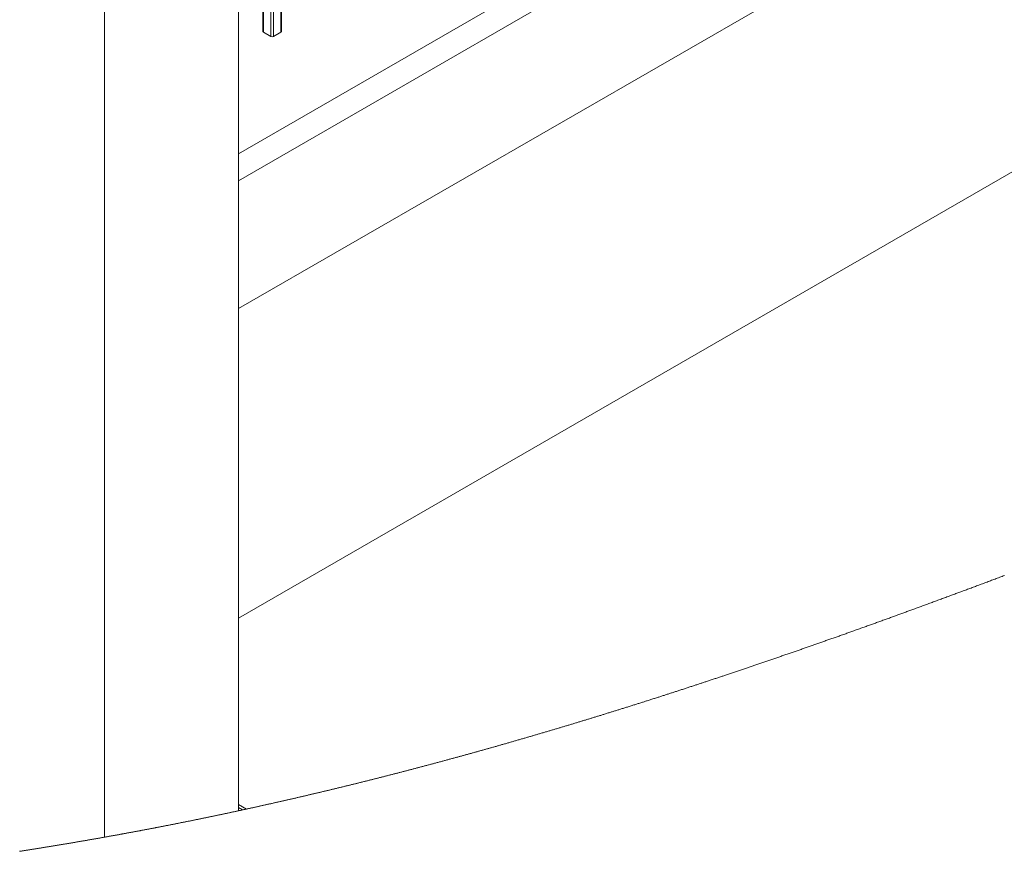
# Model space of a CAD drawing. Units: millimetres. Extents: x 5 to 443, y 5 to 292.
# Drawn here: x 305 to 343, y 64 to 96 of the extents above; entities that cross this region are included whole.
import ezdxf

# ---------------------------------------------------------------- set-up
doc = ezdxf.new("R2010")
doc.units = ezdxf.units.MM
doc.dimstyles.new('SLDDIMSTYLE2', dxfattribs={"dimtxt": 0.18, "dimasz": 3.302, "dimexe": 0, "dimexo": 0.0625, "dimgap": 0, "dimtad": 0, "dimtih": 1, "dimtoh": 1, "dimdec": 0, "dimrnd": 1e-09, "dimzin": 0, "dimdsep": 46, "dimtxsty": 'Standard', "dimsah": 1, "dimcen": 0.09, "dimadec": 0, "dimazin": 0, "dimtfac": 3.302, "dimtdec": 0, "dimtofl": 0, "dimtmove": 0, "dimatfit": 3, "dimfxl": 1, "dimfrac": 2, "dimtolj": 1, "dimtzin": 0, "dimarcsym": 0})

msp = doc.modelspace()

# ---------------------------------------------------------------- linework, layer by layer
at = {"color": 7, "linetype": 'Continuous', "lineweight": 15}
for p, q in [((314.23542, 129.58653), (314.23542, 95.44028)), ((314.25672, 95.41059), (314.25672, 129.55684)), ((314.92526, 95.41059), (314.92526, 129.55684)), ((314.94656, 95.44028), (314.94656, 129.58653)), ((314.53956, 95.2473), (314.53956, 129.39356)), ((314.64241, 95.2473), (314.64241, 129.39356)), ((313.30534, 90.75239), (359.59384, 117.47417)), ((313.30534, 89.7191), (359.59384, 116.44087)), ((364.73643, 114.50541), (313.30534, 84.81488)), ((375.01648, 108.57681), (313.30534, 72.95173)), ((313.30534, 65.56109), (313.30534, 102.7962)), ((308.16275, 99.82744), (308.16275, 64.54787)), ((314.53956, 95.2473), (314.25672, 95.41059)), ((314.92526, 95.41059), (314.64241, 95.2473)), ((313.61074, 65.62731), (313.30534, 65.80362))]:
    msp.add_line(p, q, dxfattribs=at)
at = {"color": 8, "linetype": 'Continuous', "lineweight": 15}
msp.add_line((313.45602, 65.59368), (313.30534, 65.68066), dxfattribs=at)
at = {"color": 7, "linetype": 'Continuous', "lineweight": 0, "flags": 128}
msp.add_lwpolyline([(304.90792, 64.00664), (304.93176, 64.01032), (304.95835, 64.01443), (304.98494, 64.01855), (305.01152, 64.02266), (305.0381, 64.02679), (305.06468, 64.03093), (305.09125, 64.03506), (305.11782, 64.0392), (305.14438, 64.04335), (305.17094, 64.04749), (305.19749, 64.05164), (305.22404, 64.0558), (305.25058, 64.05996), (305.27712, 64.06412), (305.30366, 64.06829), (305.33019, 64.07247), (305.35672, 64.07665), (305.3845, 64.08104), (305.41228, 64.08543), (305.44005, 64.08981), (305.46782, 64.09422), (305.49559, 64.09861), (305.52335, 64.10302), (305.54778, 64.10691), (305.5722, 64.1108), (305.59662, 64.11468), (305.62103, 64.11858), (305.64544, 64.12247), (305.66985, 64.12637), (305.69286, 64.13006), (305.71587, 64.13374), (305.73887, 64.13743), (305.76187, 64.14113), (305.78487, 64.14482), (305.81053, 64.14895), (305.83618, 64.15308), (305.86184, 64.15722), (305.88749, 64.16135), (305.91313, 64.1655), (305.93877, 64.16965), (305.96441, 64.1738), (305.99004, 64.17796), (306.01567, 64.18213), (306.04129, 64.18629), (306.06691, 64.19046), (306.09253, 64.19464), (306.11814, 64.19881), (306.14374, 64.203), (306.16935, 64.20718), (306.19495, 64.21137), (306.22176, 64.21577), (306.24857, 64.22016), (306.27537, 64.22457), (306.30217, 64.22898), (306.32897, 64.23339), (306.35576, 64.23781), (306.38133, 64.24203), (306.40689, 64.24625), (306.43246, 64.25048), (306.45801, 64.25471), (306.48357, 64.25895), (306.50911, 64.26319), (306.53466, 64.26744), (306.5602, 64.27168), (306.58695, 64.27614), (306.6137, 64.2806), (306.64044, 64.28506), (306.66718, 64.28953), (306.69391, 64.29401), (306.72064, 64.29848), (306.74737, 64.30298), (306.77409, 64.30746), (306.80081, 64.31195), (306.82752, 64.31645), (306.85423, 64.32095), (306.88093, 64.32545), (306.9061, 64.3297), (306.93127, 64.33396), (306.95644, 64.33822), (306.9816, 64.34249), (307.00676, 64.34675), (307.03222, 64.35108), (307.05768, 64.35541), (307.08314, 64.35973), (307.10859, 64.36408), (307.13404, 64.36841), (307.15949, 64.37277), (307.18493, 64.37711), (307.21036, 64.38146), (307.23701, 64.38603), (307.26365, 64.3906), (307.29028, 64.39518), (307.31691, 64.39976), (307.34354, 64.40433), (307.37016, 64.40892), (307.39678, 64.41351), (307.42339, 64.41811), (307.45, 64.42271), (307.47661, 64.42732), (307.50321, 64.43193), (307.5298, 64.43654), (307.55487, 64.44089), (307.57994, 64.44525), (307.60501, 64.44962), (307.63007, 64.45398), (307.65512, 64.45834), (307.68169, 64.46299), (307.70826, 64.46763), (307.73482, 64.47228), (307.76138, 64.47693), (307.78793, 64.48159), (307.81448, 64.48625), (307.83951, 64.49065), (307.86454, 64.49505), (307.88956, 64.49945), (307.91457, 64.50387), (307.93959, 64.50828), (307.9646, 64.5127), (307.9896, 64.51713), (308.0146, 64.52155), (308.0396, 64.52598), (308.06459, 64.53042), (308.08914, 64.53477), (308.11368, 64.53914), (308.13821, 64.5435), (308.16275, 64.54787), (308.18958, 64.55265), (308.21642, 64.55745), (308.24324, 64.56224), (308.27007, 64.56704), (308.29689, 64.57184), (308.3237, 64.57665), (308.34898, 64.58119), (308.37426, 64.58573), (308.39953, 64.59028), (308.4248, 64.59482), (308.45006, 64.59937), (308.47532, 64.60393), (308.50057, 64.60849), (308.52583, 64.61307), (308.55107, 64.61764), (308.57632, 64.6222), (308.60111, 64.6267), (308.62589, 64.6312), (308.65068, 64.6357), (308.67545, 64.64021), (308.70068, 64.64481), (308.7259, 64.64941), (308.75112, 64.654), (308.77633, 64.65861), (308.80154, 64.66322), (308.8263, 64.66775), (308.85105, 64.67228), (308.8758, 64.67682), (308.90054, 64.68136), (308.92579, 64.686), (308.95103, 64.69064), (308.97627, 64.69529), (309.0015, 64.69994), (309.02673, 64.70459), (309.05196, 64.70925), (309.07718, 64.71391), (309.10235, 64.71856), (309.12751, 64.72323), (309.15267, 64.72789), (309.17782, 64.73256), (309.20297, 64.73723), (309.22766, 64.74182), (309.25236, 64.74642), (309.27704, 64.75102), (309.30173, 64.75562), (309.32691, 64.76031), (309.3521, 64.76502), (309.37727, 64.76973), (309.40245, 64.77445), (309.42762, 64.77916), (309.45278, 64.78388), (309.47795, 64.7886), (309.50311, 64.79334), (309.52826, 64.79807), (309.55341, 64.80281), (309.57856, 64.80754), (309.6037, 64.81229), (309.62884, 64.81704), (309.65398, 64.82179), (309.68163, 64.82703), (309.70927, 64.83226), (309.7369, 64.8375), (309.76453, 64.84275), (309.79216, 64.848), (309.81722, 64.85276), (309.84227, 64.85754), (309.86732, 64.86231), (309.89237, 64.86709), (309.91741, 64.87187), (309.942, 64.87657), (309.96659, 64.88128), (309.99117, 64.88598), (310.01576, 64.8907), (310.04083, 64.89551), (310.06591, 64.90033), (310.09098, 64.90515), (310.11605, 64.90997), (310.14111, 64.9148), (310.16617, 64.91963), (310.19123, 64.92447), (310.21628, 64.92931), (310.24133, 64.93415), (310.26638, 64.93899), (310.29142, 64.94385), (310.31646, 64.9487), (310.34149, 64.95356), (310.36652, 64.95843), (310.39405, 64.96378), (310.42158, 64.96914), (310.4491, 64.9745), (310.47661, 64.97987), (310.50412, 64.98524), (310.5333, 64.99094), (310.56247, 64.99665), (310.59163, 65.00236), (310.62079, 65.00808), (310.64995, 65.01381), (310.6791, 65.01954), (310.70658, 65.02494), (310.73405, 65.03035), (310.76152, 65.03577), (310.78899, 65.04119), (310.81645, 65.04662), (310.84391, 65.05204), (310.87136, 65.05748), (310.89881, 65.06291), (310.92626, 65.06836), (310.9537, 65.07381), (310.98064, 65.07917), (311.00758, 65.08453), (311.03452, 65.08988), (311.06145, 65.09526), (311.08633, 65.10022), (311.11119, 65.10519), (311.13606, 65.11016), (311.16092, 65.11513), (311.18578, 65.12011), (311.21019, 65.125), (311.23459, 65.1299), (311.259, 65.1348), (311.2834, 65.13971), (311.31244, 65.14554), (311.34148, 65.15139), (311.37051, 65.15724), (311.39954, 65.1631), (311.42857, 65.16896), (311.45759, 65.17484), (311.4866, 65.18071), (311.51561, 65.18658), (311.54461, 65.19247), (311.57361, 65.19836), (311.60261, 65.20425), (311.6316, 65.21015), (311.65893, 65.21572), (311.68625, 65.22129), (311.71357, 65.22686), (311.74089, 65.23244), (311.7682, 65.23803), (311.79716, 65.24395), (311.82612, 65.24989), (311.85508, 65.25583), (311.88402, 65.26178), (311.91297, 65.26772), (311.94191, 65.27367), (311.96919, 65.27929), (311.99647, 65.28492), (312.02374, 65.29055), (312.05101, 65.29618), (312.07827, 65.30182), (312.10553, 65.30746), (312.13279, 65.3131), (312.16004, 65.31875), (312.18729, 65.32441), (312.21453, 65.33007), (312.24128, 65.33563), (312.26803, 65.3412), (312.29478, 65.34676), (312.32152, 65.35235), (312.35039, 65.35837), (312.37926, 65.3644), (312.40812, 65.37044), (312.43698, 65.37648), (312.46583, 65.38253), (312.49468, 65.38858), (312.52188, 65.39428), (312.54907, 65.40001), (312.57626, 65.40572), (312.60344, 65.41144), (312.63062, 65.41717), (312.6578, 65.4229), (312.68497, 65.42865), (312.71214, 65.43438), (312.7393, 65.44014), (312.76646, 65.44588), (312.79313, 65.45153), (312.8198, 65.45719), (312.84646, 65.46285), (312.87312, 65.46851), (312.90026, 65.47429), (312.92739, 65.48007), (312.95452, 65.48584), (312.98165, 65.49163), (313.00877, 65.49742), (313.03541, 65.50312), (313.06204, 65.50881), (313.08867, 65.51451), (313.11529, 65.52022), (313.14245, 65.52605), (313.16961, 65.53187), (313.19676, 65.53771), (313.22391, 65.54354), (313.25106, 65.54939), (313.2782, 65.55524), (313.30534, 65.56109), (313.33046, 65.56651), (313.35558, 65.57194), (313.38069, 65.57737), (313.4058, 65.5828), (313.43091, 65.58824), (313.45602, 65.59368), (313.48181, 65.59927), (313.50761, 65.60487), (313.5334, 65.61048), (313.55918, 65.61609), (313.58496, 65.62169), (313.61074, 65.62731), (313.63779, 65.63321), (313.66483, 65.63911), (313.69186, 65.64502), (313.7189, 65.65093), (313.74592, 65.65684), (313.77247, 65.66265), (313.799, 65.66847), (313.82554, 65.67429), (313.85207, 65.68012), (313.87914, 65.68606), (313.9062, 65.69202), (313.93326, 65.69798), (313.96032, 65.70394), (313.98737, 65.70991), (314.01442, 65.71588), (314.04146, 65.72185), (314.0685, 65.72783), (314.09554, 65.73381), (314.12257, 65.73981), (314.1496, 65.7458), (314.17662, 65.7518), (314.20364, 65.7578), (314.23066, 65.7638), (314.26037, 65.77041), (314.29008, 65.77703), (314.31979, 65.78365), (314.34949, 65.79028), (314.37918, 65.79691), (314.40617, 65.80295), (314.43316, 65.80898), (314.46014, 65.81503), (314.48712, 65.82108), (314.5141, 65.82713), (314.54107, 65.83319), (314.56804, 65.83925), (314.5977, 65.84592), (314.62736, 65.8526), (314.65701, 65.85928), (314.68665, 65.86597), (314.7163, 65.87266), (314.74593, 65.87935), (314.77557, 65.88606), (314.8052, 65.89277), (314.83482, 65.89948), (314.86444, 65.9062), (314.89352, 65.9128), (314.9226, 65.91942), (314.95168, 65.92603), (314.98075, 65.93265), (315.00766, 65.93878), (315.03456, 65.94492), (315.06146, 65.95105), (315.08835, 65.9572), (315.11524, 65.96334), (315.14213, 65.9695), (315.16901, 65.97566), (315.19858, 65.98243), (315.22814, 65.98922), (315.2577, 65.99601), (315.28725, 66.0028), (315.3168, 66.0096), (315.34635, 66.0164), (315.37589, 66.02321), (315.40542, 66.03002), (315.43495, 66.03684), (315.46448, 66.04367), (315.49347, 66.05038), (315.52246, 66.05709), (315.55145, 66.0638), (315.58043, 66.07053), (315.60994, 66.07738), (315.63944, 66.08424), (315.66893, 66.09109), (315.69842, 66.09796), (315.72791, 66.10483), (315.75686, 66.11158), (315.78581, 66.11834), (315.81476, 66.1251), (315.8437, 66.13187), (315.87323, 66.13878), (315.90276, 66.1457), (315.93228, 66.15262), (315.96179, 66.15955), (315.9913, 66.16648), (316.02081, 66.17341), (316.05031, 66.18036), (316.07707, 66.18665), (316.10382, 66.19296), (316.13057, 66.19928), (316.15732, 66.20559), (316.18406, 66.2119), (316.2108, 66.21823), (316.23754, 66.22455), (316.26694, 66.23151), (316.29635, 66.23849), (316.32574, 66.24546), (316.35513, 66.25244), (316.38452, 66.25942), (316.41391, 66.26641), (316.44328, 66.27341), (316.47266, 66.28041), (316.50203, 66.28741), (316.5314, 66.29443), (316.56023, 66.30131), (316.58907, 66.3082), (316.6179, 66.31511), (316.64672, 66.32201), (316.67607, 66.32904), (316.70541, 66.33608), (316.73475, 66.34313), (316.76408, 66.35018), (316.79341, 66.35723), (316.82221, 66.36417), (316.851, 66.37111), (316.87979, 66.37805), (316.90858, 66.385), (316.93795, 66.3921), (316.96732, 66.3992), (316.99668, 66.4063), (317.02604, 66.41341), (317.05539, 66.42052), (317.08474, 66.42764), (317.11409, 66.43477), (317.14337, 66.44188), (317.17264, 66.449), (317.20191, 66.45613), (317.23117, 66.46326), (317.26043, 66.47039), (317.28917, 66.47741), (317.3179, 66.48442), (317.34662, 66.49144), (317.37535, 66.49847), (317.40465, 66.50564), (317.43395, 66.51283), (317.46325, 66.52001), (317.49254, 66.5272), (317.52182, 66.53439), (317.55111, 66.54159), (317.58039, 66.5488), (317.60966, 66.556), (317.63893, 66.56322), (317.6682, 66.57044), (317.69746, 66.57767), (317.72672, 66.58489), (317.75597, 66.59213), (317.78522, 66.59936), (317.81203, 66.60601), (317.83884, 66.61266), (317.86564, 66.6193), (317.89244, 66.62595), (317.91923, 66.63261), (317.94603, 66.63928), (317.97695, 66.64697), (318.00787, 66.65467), (318.03879, 66.66238), (318.06971, 66.67009), (318.10061, 66.6778), (318.13152, 66.68553), (318.16065, 66.69282), (318.18978, 66.70011), (318.21891, 66.7074), (318.24803, 66.71471), (318.27715, 66.72202), (318.30626, 66.72932), (318.33537, 66.73664), (318.36448, 66.74396), (318.39358, 66.75129), (318.42268, 66.75862), (318.45125, 66.76582), (318.47982, 66.77303), (318.50839, 66.78024), (318.53695, 66.78746), (318.56603, 66.79481), (318.5951, 66.80218), (318.62417, 66.80954), (318.65324, 66.81691), (318.6823, 66.82428), (318.71084, 66.83153), (318.73938, 66.83878), (318.76791, 66.84604), (318.79644, 66.8533), (318.82555, 66.86072), (318.85465, 66.86813), (318.88375, 66.87556), (318.91284, 66.88299), (318.94193, 66.89041), (318.97102, 66.89786), (319.00011, 66.9053), (319.02912, 66.91273), (319.05813, 66.92016), (319.08714, 66.92761), (319.11615, 66.93505), (319.14515, 66.9425), (319.17363, 66.94982), (319.2021, 66.95715), (319.23057, 66.96448), (319.25904, 66.97182), (319.28809, 66.97931), (319.31713, 66.98681), (319.34616, 66.9943), (319.3752, 67.00181), (319.40423, 67.00932), (319.43325, 67.01683), (319.46227, 67.02435), (319.49129, 67.03188), (319.52031, 67.0394), (319.54932, 67.04694), (319.57833, 67.05448), (319.60733, 67.06202), (319.63633, 67.06957), (319.66532, 67.07712), (319.6919, 67.08405), (319.71847, 67.09098), (319.74504, 67.09791), (319.77161, 67.10485), (319.79817, 67.11179), (319.82473, 67.11874), (319.85364, 67.12631), (319.88254, 67.13388), (319.91144, 67.14145), (319.94034, 67.14903), (319.96923, 67.15662), (319.99761, 67.16407), (320.02598, 67.17154), (320.05435, 67.179), (320.08271, 67.18646), (320.11165, 67.19409), (320.14058, 67.20172), (320.16951, 67.20935), (320.19844, 67.21699), (320.22736, 67.22464), (320.25628, 67.23228), (320.2852, 67.23994), (320.31411, 67.2476), (320.34302, 67.25526), (320.37192, 67.26293), (320.40083, 67.2706), (320.42972, 67.27828), (320.45862, 67.28596), (320.48751, 67.29365), (320.51928, 67.3021), (320.55105, 67.31057), (320.58282, 67.31905), (320.61459, 67.32752), (320.64634, 67.336), (320.67521, 67.34372), (320.70407, 67.35144), (320.73293, 67.35917), (320.76179, 67.36689), (320.79064, 67.37463), (320.81949, 67.38237), (320.84834, 67.39012), (320.88006, 67.39864), (320.91179, 67.40716), (320.9435, 67.4157), (320.97522, 67.42424), (321.00693, 67.43279), (321.03863, 67.44134), (321.07033, 67.4499), (321.10203, 67.45846), (321.13372, 67.46703), (321.16541, 67.4756), (321.19653, 67.48402), (321.22764, 67.49246), (321.25875, 67.5009), (321.28986, 67.50933), (321.32032, 67.51761), (321.35078, 67.52589), (321.38124, 67.53418), (321.4117, 67.54247), (321.44215, 67.55077), (321.4726, 67.55907), (321.5013, 67.5669), (321.53, 67.57473), (321.5587, 67.58257), (321.58739, 67.59042), (321.61608, 67.59826), (321.64477, 67.60612), (321.67345, 67.61398), (321.70213, 67.62184), (321.73081, 67.6297), (321.75948, 67.63757), (321.78764, 67.64531), (321.8158, 67.65305), (321.84395, 67.6608), (321.8721, 67.66854), (321.90075, 67.67643), (321.9294, 67.68433), (321.95806, 67.69224), (321.9867, 67.70014), (322.01535, 67.70805), (322.04347, 67.71583), (322.0716, 67.72361), (322.09972, 67.7314), (322.12784, 67.73918), (322.15653, 67.74713), (322.18522, 67.75509), (322.2139, 67.76305), (322.24258, 67.77101), (322.27126, 67.77898), (322.29993, 67.78696), (322.3286, 67.79493), (322.3572, 67.8029), (322.3858, 67.81087), (322.4144, 67.81884), (322.44299, 67.82682), (322.47159, 67.8348), (322.49966, 67.84264), (322.52774, 67.8505), (322.55581, 67.85835), (322.58388, 67.86621), (322.61251, 67.87423), (322.64115, 67.88226), (322.66978, 67.89028), (322.69841, 67.89832), (322.72703, 67.90636), (322.75565, 67.9144), (322.78427, 67.92245), (322.81289, 67.93051), (322.8415, 67.93856), (322.87011, 67.94662), (322.89871, 67.95469), (322.92732, 67.96275), (322.95592, 67.97083), (322.98451, 67.97891), (323.01596, 67.9878), (323.04741, 67.99671), (323.07886, 68.00561), (323.1103, 68.01451), (323.14173, 68.02343), (323.17025, 68.03151), (323.19876, 68.03961), (323.22726, 68.0477), (323.25577, 68.05581), (323.28427, 68.06392), (323.31226, 68.07189), (323.34024, 68.07986), (323.36823, 68.08783), (323.39621, 68.09581), (323.42951, 68.10532), (323.46281, 68.11483), (323.49611, 68.12434), (323.5294, 68.13387), (323.56269, 68.14339), (323.59598, 68.15293), (323.62926, 68.16247), (323.66254, 68.17202), (323.69581, 68.18157), (323.72908, 68.19112), (323.76234, 68.20069), (323.7956, 68.21025), (323.82696, 68.21928), (323.85831, 68.22832), (323.88966, 68.23736), (323.921, 68.2464), (323.95234, 68.25545), (323.98558, 68.26505), (324.01881, 68.27466), (324.05204, 68.28428), (324.08526, 68.29389), (324.11849, 68.30352), (324.1517, 68.31315), (324.18302, 68.32224), (324.21433, 68.33133), (324.24564, 68.34043), (324.27694, 68.34953), (324.30824, 68.35864), (324.33954, 68.36775), (324.37083, 68.37687), (324.40212, 68.38599), (324.43341, 68.39512), (324.46469, 68.40425), (324.49542, 68.41323), (324.52613, 68.42221), (324.55685, 68.43119), (324.58756, 68.44019), (324.61921, 68.44945), (324.65086, 68.45873), (324.68251, 68.46801), (324.71415, 68.4773), (324.74579, 68.4866), (324.77743, 68.49589), (324.80906, 68.50519), (324.84069, 68.5145), (324.87382, 68.52426), (324.90695, 68.53402), (324.94007, 68.54379), (324.97319, 68.55357), (325.00631, 68.56334), (325.03942, 68.57313), (325.07253, 68.58292), (325.10563, 68.59272), (325.13873, 68.60252), (325.17183, 68.61233), (325.20493, 68.62214), (325.23802, 68.63196), (325.26921, 68.64123), (325.3004, 68.65049), (325.33159, 68.65977), (325.36278, 68.66905), (325.39396, 68.67833), (325.42703, 68.68818), (325.46009, 68.69804), (325.49315, 68.7079), (325.52621, 68.71777), (325.55927, 68.72764), (325.59232, 68.73752), (325.62347, 68.74684), (325.65463, 68.75617), (325.68578, 68.7655), (325.71693, 68.77484), (325.74807, 68.78417), (325.77922, 68.79352), (325.81036, 68.80287), (325.84149, 68.81222), (325.87262, 68.82158), (325.90376, 68.83095), (325.93433, 68.84015), (325.96489, 68.84936), (325.99546, 68.85857), (326.02602, 68.86778), (326.05902, 68.87774), (326.09202, 68.88771), (326.12501, 68.89768), (326.158, 68.90765), (326.19098, 68.91763), (326.22397, 68.92762), (326.25506, 68.93704), (326.28615, 68.94646), (326.31724, 68.95589), (326.34832, 68.96533), (326.3794, 68.97477), (326.41048, 68.98421), (326.44156, 68.99366), (326.47263, 69.00311), (326.5037, 69.01258), (326.53477, 69.02204), (326.56528, 69.03134), (326.59578, 69.04064), (326.62629, 69.04995), (326.65679, 69.05926), (326.68784, 69.06875), (326.71889, 69.07825), (326.74993, 69.08774), (326.78098, 69.09725), (326.81202, 69.10675), (326.8425, 69.11609), (326.87298, 69.12544), (326.90346, 69.13479), (326.93393, 69.14415), (326.96503, 69.1537), (326.99612, 69.16326), (327.0272, 69.17282), (327.05829, 69.18238), (327.08937, 69.19195), (327.12045, 69.20153), (327.15152, 69.21111), (327.18135, 69.22031), (327.21118, 69.22952), (327.241, 69.23872), (327.27083, 69.24794), (327.30064, 69.25716), (327.33046, 69.26638), (327.3656, 69.27726), (327.40073, 69.28814), (327.43586, 69.29903), (327.47099, 69.30992), (327.50235, 69.31965), (327.5337, 69.32939), (327.56506, 69.33914), (327.59641, 69.34888), (327.62776, 69.35863), (327.6591, 69.36839), (327.69045, 69.37815), (327.72179, 69.38791), (327.75312, 69.39768), (327.78446, 69.40746), (327.81579, 69.41724), (327.84712, 69.42703), (327.87844, 69.43681), (327.90977, 69.44661), (327.94109, 69.45641), (327.97241, 69.46621), (328.00521, 69.47649), (328.03801, 69.48677), (328.07081, 69.49706), (328.10361, 69.50735), (328.1364, 69.51765), (328.16919, 69.52795), (328.20496, 69.53919), (328.24073, 69.55045), (328.27649, 69.56171), (328.31225, 69.57297), (328.348, 69.58424), (328.38375, 69.59551), (328.4195, 69.60679), (328.45226, 69.61714), (328.48503, 69.62749), (328.51778, 69.63785), (328.55054, 69.64821), (328.5833, 69.65858), (328.61605, 69.66895), (328.64879, 69.67933), (328.68154, 69.68972), (328.71428, 69.7001), (328.74702, 69.7105), (328.77976, 69.7209), (328.81249, 69.7313), (328.84335, 69.74111), (328.87421, 69.75093), (328.90507, 69.76076), (328.93592, 69.77058), (328.96677, 69.78041), (329.00246, 69.79179), (329.03815, 69.80318), (329.07384, 69.81457), (329.10952, 69.82597), (329.1452, 69.83738), (329.18087, 69.84879), (329.21654, 69.86021), (329.24924, 69.87068), (329.28194, 69.88116), (329.31463, 69.89163), (329.34732, 69.90212), (329.38, 69.91261), (329.41269, 69.92311), (329.44537, 69.93361), (329.47804, 69.94412), (329.51072, 69.95463), (329.54339, 69.96515), (329.57606, 69.97567), (329.60873, 69.9862), (329.63953, 69.99613), (329.67032, 70.00605), (329.70112, 70.016), (329.73191, 70.02594), (329.7627, 70.03589), (329.79535, 70.04644), (329.828, 70.057), (329.86065, 70.06756), (329.89329, 70.07814), (329.92594, 70.08871), (329.95858, 70.09929), (329.98935, 70.10927), (330.02012, 70.11925), (330.05089, 70.12924), (330.08165, 70.13924), (330.11242, 70.14923), (330.14675, 70.1604), (330.18108, 70.17156), (330.2154, 70.18274), (330.24973, 70.19392), (330.28405, 70.2051), (330.31837, 70.21629), (330.35268, 70.22748), (330.387, 70.23869), (330.42256, 70.2503), (330.45813, 70.26193), (330.4937, 70.27355), (330.52925, 70.28519), (330.56481, 70.29683), (330.60037, 70.30847), (330.63592, 70.32012), (330.6685, 70.33082), (330.70109, 70.34151), (330.73367, 70.3522), (330.76625, 70.3629), (330.79883, 70.3736), (330.83141, 70.38432), (330.86398, 70.39503), (330.89655, 70.40575), (330.92912, 70.41648), (330.96169, 70.4272), (330.99425, 70.43793), (331.02681, 70.44868), (331.05751, 70.45881), (331.08821, 70.46894), (331.1189, 70.47907), (331.14959, 70.48922), (331.18028, 70.49936), (331.21283, 70.51014), (331.24538, 70.5209), (331.27793, 70.53168), (331.31047, 70.54246), (331.34301, 70.55325), (331.37554, 70.56403), (331.41389, 70.57676), (331.45223, 70.58948), (331.49057, 70.60222), (331.52891, 70.61497), (331.56314, 70.62635), (331.59736, 70.63773), (331.63158, 70.64913), (331.6658, 70.66053), (331.70002, 70.67193), (331.73423, 70.68333), (331.76845, 70.69475), (331.80266, 70.70617), (331.83517, 70.71702), (331.86767, 70.72789), (331.90018, 70.73875), (331.93268, 70.74962), (331.96518, 70.7605), (331.99768, 70.77137), (332.03598, 70.7842), (332.07427, 70.79704), (332.11257, 70.80987), (332.15086, 70.82273), (332.18993, 70.83584), (332.22899, 70.84896), (332.26806, 70.86209), (332.30711, 70.87523), (332.34617, 70.88837), (332.38523, 70.90152), (332.42428, 70.91467), (332.46333, 70.92783), (332.50238, 70.941), (332.54142, 70.95418), (332.58046, 70.96736), (332.6195, 70.98055), (332.65854, 70.99374), (332.69757, 71.00695), (332.73335, 71.01906), (332.76913, 71.03116), (332.8049, 71.04328), (332.84068, 71.05541), (332.87645, 71.06754), (332.91221, 71.07967), (332.94761, 71.09168), (332.983, 71.1037), (333.01839, 71.11573), (333.05377, 71.12775), (333.08916, 71.13979), (333.12454, 71.15183), (333.15992, 71.16388), (333.19883, 71.17713), (333.23775, 71.1904), (333.27666, 71.20367), (333.31557, 71.21694), (333.35447, 71.23022), (333.39338, 71.24351), (333.43228, 71.2568), (333.47118, 71.2701), (333.51008, 71.28341), (333.54897, 71.29672), (333.58717, 71.3098), (333.62536, 71.32289), (333.66356, 71.33599), (333.70175, 71.34909), (333.74063, 71.36243), (333.77951, 71.37578), (333.81839, 71.38913), (333.85727, 71.4025), (333.89614, 71.41587), (333.93432, 71.42901), (333.9725, 71.44215), (334.01067, 71.4553), (334.04885, 71.46845), (334.08779, 71.48189), (334.12674, 71.49532), (334.16569, 71.50876), (334.20463, 71.52221), (334.24357, 71.53566), (334.28251, 71.54912), (334.32144, 71.56259), (334.36029, 71.57603), (334.39914, 71.58948), (334.43799, 71.60294), (334.47683, 71.6164), (334.51567, 71.62987), (334.55382, 71.6431), (334.59196, 71.65634), (334.63011, 71.66959), (334.66825, 71.68284), (334.70716, 71.69637), (334.74608, 71.7099), (334.78499, 71.72343), (334.8239, 71.73699), (334.86281, 71.75053), (334.90172, 71.76409), (334.94063, 71.77766), (334.97954, 71.79123), (335.01844, 71.8048), (335.05733, 71.81838), (335.09623, 71.83197), (335.13513, 71.84557), (335.17403, 71.85917), (335.21292, 71.87277), (335.24857, 71.88525), (335.28422, 71.89773), (335.31987, 71.91022), (335.35552, 71.92271), (335.39117, 71.93522), (335.42681, 71.94772), (335.46561, 71.96133), (335.50441, 71.97495), (335.5432, 71.98858), (335.58199, 72.00221), (335.62078, 72.01585), (335.65889, 72.02925), (335.69698, 72.04266), (335.73508, 72.05607), (335.77317, 72.06948), (335.81204, 72.08318), (335.85091, 72.09689), (335.88977, 72.1106), (335.92864, 72.12431), (335.9675, 72.13804), (336.00637, 72.15176), (336.04523, 72.16549), (336.08409, 72.17923), (336.12295, 72.19298), (336.1618, 72.20672), (336.20066, 72.22048), (336.23951, 72.23425), (336.27837, 72.24801), (336.31722, 72.26178), (336.35995, 72.27694), (336.40269, 72.2921), (336.44542, 72.30727), (336.48815, 72.32245), (336.53088, 72.33764), (336.56972, 72.35144), (336.60857, 72.36526), (336.64741, 72.37908), (336.68625, 72.39291), (336.72509, 72.40674), (336.76393, 72.42058), (336.80276, 72.43442), (336.84548, 72.44966), (336.8882, 72.4649), (336.93092, 72.48014), (336.97363, 72.4954), (337.01635, 72.51066), (337.05906, 72.52594), (337.10177, 72.54121), (337.14448, 72.55649), (337.18719, 72.57178), (337.2299, 72.58708), (337.27184, 72.60211), (337.31379, 72.61715), (337.35573, 72.63218), (337.39767, 72.64724), (337.43689, 72.66131), (337.47611, 72.67539), (337.51532, 72.68948), (337.55453, 72.70357), (337.59375, 72.71768), (337.63296, 72.73178), (337.67217, 72.74589), (337.71138, 72.76001), (337.75246, 72.7748), (337.79354, 72.7896), (337.83461, 72.80441), (337.87569, 72.81922), (337.91676, 72.83404), (337.95783, 72.84886), (337.99891, 72.86369), (338.03998, 72.87853), (338.08105, 72.89337), (338.12212, 72.90822), (338.16319, 72.92307), (338.20426, 72.93793), (338.24298, 72.95195), (338.2817, 72.96597), (338.32042, 72.98), (338.35914, 72.99403), (338.39786, 73.00807), (338.43893, 73.02296), (338.47999, 73.03786), (338.52105, 73.05277), (338.56212, 73.06768), (338.60319, 73.0826), (338.64425, 73.09753), (338.68296, 73.1116), (338.72168, 73.12568), (338.7604, 73.13977), (338.79911, 73.15386), (338.83783, 73.16796), (338.87654, 73.18206), (338.91526, 73.19617), (338.95397, 73.21029), (338.99268, 73.2244), (339.0314, 73.23852), (339.06942, 73.2524), (339.10744, 73.26628), (339.14546, 73.28017), (339.18348, 73.29405), (339.22454, 73.30907), (339.2656, 73.32407), (339.30666, 73.33909), (339.34772, 73.35411), (339.38877, 73.36914), (339.42983, 73.38418), (339.46854, 73.39836), (339.50725, 73.41254), (339.54597, 73.42673), (339.58468, 73.44093), (339.62339, 73.45513), (339.66659, 73.47098), (339.7098, 73.48684), (339.753, 73.50271), (339.79621, 73.51858), (339.83941, 73.53446), (339.88262, 73.55035), (339.92582, 73.56624), (339.96902, 73.58214), (340.01223, 73.59804), (340.05543, 73.61395), (340.09864, 73.62987), (340.14185, 73.64579), (340.18505, 73.66172), (340.22826, 73.67765), (340.27146, 73.69359), (340.31467, 73.70953), (340.35994, 73.72625), (340.4052, 73.74297), (340.45046, 73.75969), (340.49573, 73.77643), (340.541, 73.79316), (340.58626, 73.80991), (340.62732, 73.82511), (340.66838, 73.8403), (340.70945, 73.85551), (340.75051, 73.87072), (340.79157, 73.88593), (340.83264, 73.90116), (340.87135, 73.91552), (340.91007, 73.92988), (340.94879, 73.94424), (340.98751, 73.95862), (341.02623, 73.97299), (341.06944, 73.98904), (341.11266, 74.0051), (341.15588, 74.02116), (341.19909, 74.03723), (341.24231, 74.0533), (341.28552, 74.06938), (341.32874, 74.08546), (341.37196, 74.10155), (341.41518, 74.11765), (341.4584, 74.13376), (341.50162, 74.14986), (341.54485, 74.16597), (341.58807, 74.1821), (341.63129, 74.19822), (341.67452, 74.21435), (341.71774, 74.23048), (341.76303, 74.2474), (341.80832, 74.26431), (341.85361, 74.28123), (341.8989, 74.29816), (341.94418, 74.3151), (341.98947, 74.33204), (342.03271, 74.34822), (342.07594, 74.3644), (342.11918, 74.38059), (342.16241, 74.39678), (342.20565, 74.41298), (342.24889, 74.42919), (342.29213, 74.4454), (342.33537, 74.46161), (342.38067, 74.4786), (342.42598, 74.4956), (342.47128, 74.51261), (342.51659, 74.52962), (342.5619, 74.54664), (342.60721, 74.56366), (342.65252, 74.58069)], dxfattribs=at)
at = {"color": 7, "linetype": 'Continuous', "lineweight": 15}
for centre, radius, start, end in [((314.27181, 95.4439), 0.03657, 185.684502, 245.627496), ((314.59099, 95.3466), 0.11182, 242.619367, 297.380633), ((314.91016, 95.44391), 0.03658, 294.376302, 354.309327)]:
    msp.add_arc(centre, radius, start, end, dxfattribs=at)

# ---------------------------------------------------------------- leaders
at = {"color": 7, "linetype": 'Continuous', "lineweight": 0}
msp.add_leader([(341.94067, 130.6735), (399.57537, 92.71416)], dimstyle='SLDDIMSTYLE2', dxfattribs=at)

doc.saveas('drawing.dxf')
